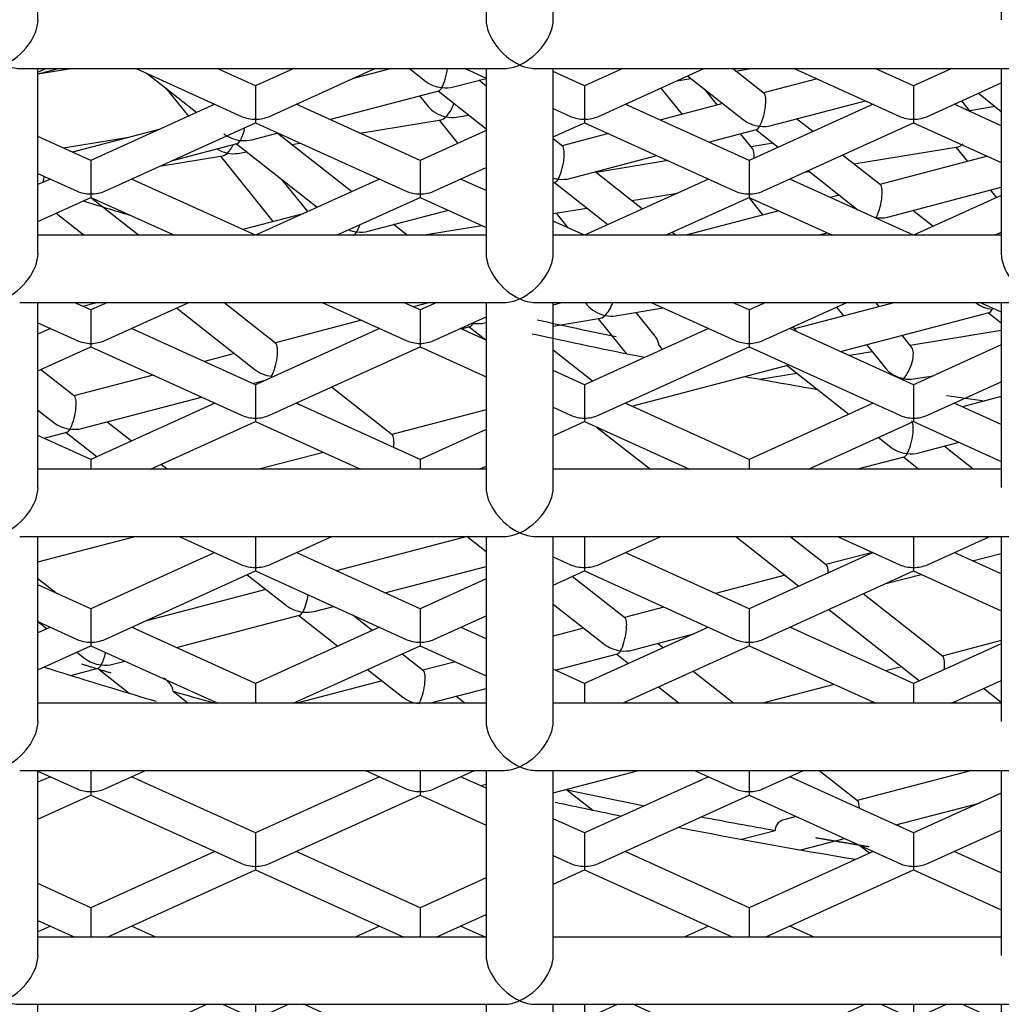
# Model space of a CAD drawing. Units: millimetres. Extents: x -18 to 740, y -18 to 1743.
# Drawn here: x 123 to 126, y 1585 to 1588 of the extents above; entities that cross this region are included whole.
import ezdxf

# ---------------------------------------------------------------- set-up
doc = ezdxf.new("R2010")
doc.units = ezdxf.units.MM
for name, color, linetype in [('$DDT_AUDIT_GENERATED_(5D0)', 7, 'Continuous'), ('$DDT_AUDIT_GENERATED_(D7)', 7, 'Continuous'), ('$DDT_AUDIT_GENERATED_(E1)', 7, 'Continuous'), ('02555038_GEHÄUSE', 7, 'Continuous'), ('Default', 7, 'Continuous')]:
    doc.layers.add(name, color=color, linetype=linetype)

# ---------------------------------------------------------------- blocks, each defined once
blk = doc.blocks.new('SE')
at = {"layer": '$DDT_AUDIT_GENERATED_(5D0)', "color": 7, "linetype": 'Continuous'}
for p, q in [((123.2921, 1587.7228), (123.3156, 1587.7335)), ((123.2921, 1587.7175), (123.3533, 1587.7335)), ((123.2921, 1587.7172), (123.3905, 1587.7335)), ((123.5845, 1587.7335), (123.8991, 1587.5906)), ((123.9405, 1587.6817), (123.8264, 1587.7335)), ((124.0546, 1587.7335), (123.9405, 1587.6817)), ((123.9818, 1587.5906), (124.2965, 1587.7335)), ((124.346, 1587.7335), (124.2288, 1587.7028)), ((124.3993, 1587.7335), (124.4472, 1587.6958)), ((124.5653, 1587.7335), (124.6279, 1587.7051)), ((124.9213, 1587.6817), (124.8279, 1587.7241)), ((125.0354, 1587.7335), (124.9213, 1587.6817)), ((124.9626, 1587.5906), (125.2773, 1587.7335)), ((125.4564, 1587.6592), (125.3619, 1587.7335)), ((125.3717, 1587.7258), (125.4183, 1587.7335)), ((125.5461, 1587.7335), (125.8608, 1587.5906)), ((125.9021, 1587.6817), (125.788, 1587.7335)), ((126.0162, 1587.7335), (125.9021, 1587.6817)), ((123.6176, 1587.7184), (123.7654, 1587.6022)), ((124.5306, 1587.6785), (124.6279, 1587.704)), ((124.6279, 1587.681), (124.6059, 1587.6982)), ((125.1966, 1587.6969), (125.238, 1587.7037)), ((125.2284, 1587.7113), (125.3946, 1587.5806)), ((125.6146, 1587.7024), (125.4547, 1587.6605)), ((123.6732, 1587.6747), (123.7404, 1587.5909)), ((123.9405, 1587.6817), (123.9405, 1587.5822)), ((124.1609, 1587.5816), (124.4867, 1587.667)), ((124.4846, 1587.6664), (124.6279, 1587.5538)), ((124.9213, 1587.6817), (124.9213, 1587.5822)), ((125.1489, 1587.6752), (125.2118, 1587.5968)), ((125.3177, 1587.6246), (125.282, 1587.6691)), ((125.9021, 1587.6817), (125.9021, 1587.5822)), ((125.9434, 1587.5906), (126.1636, 1587.6906)), ((124.4295, 1587.652), (124.455, 1587.6202)), ((125.478, 1587.5632), (125.7589, 1587.6369)), ((126.0717, 1587.6047), (126.0457, 1587.6371)), ((126.0951, 1587.6595), (126.1636, 1587.6056)), ((123.8195, 1587.6268), (123.45, 1587.459)), ((124.4309, 1587.459), (124.0614, 1587.6268)), ((124.8279, 1587.6143), (124.8799, 1587.5906)), ((125.4117, 1587.459), (125.0422, 1587.6268)), ((125.3334, 1587.6287), (125.1461, 1587.5796)), ((125.7812, 1587.6268), (125.4117, 1587.459)), ((126.1636, 1587.563), (126.0231, 1587.6268)), ((126.1454, 1587.6199), (126.0695, 1587.6074)), ((123.9405, 1587.5822), (123.9405, 1587.5719)), ((124.2512, 1587.5406), (124.4939, 1587.5807)), ((124.4875, 1587.5797), (124.5433, 1587.5101)), ((124.5387, 1587.5881), (124.5762, 1587.5943)), ((124.9213, 1587.5822), (124.9213, 1587.5719)), ((125.6014, 1587.5452), (125.5533, 1587.583)), ((125.9021, 1587.5822), (125.9021, 1587.5719)), ((123.6564, 1587.5527), (123.3947, 1587.4842)), ((123.4914, 1587.368), (123.9405, 1587.5719)), ((123.9405, 1587.5719), (124.3895, 1587.368)), ((124.6279, 1587.5485), (124.4309, 1587.459)), ((124.8279, 1587.5295), (124.9213, 1587.5719)), ((124.9213, 1587.5719), (125.3704, 1587.368)), ((125.2905, 1587.5141), (125.4341, 1587.5517)), ((125.432, 1587.5512), (125.4988, 1587.4986)), ((125.453, 1587.368), (125.9021, 1587.5719)), ((125.9021, 1587.5719), (126.1636, 1587.4532)), ((123.45, 1587.459), (123.2921, 1587.5307)), ((123.5632, 1587.5283), (123.3684, 1587.4961)), ((123.93, 1587.5211), (124.0076, 1587.5414)), ((124.227, 1587.3665), (124.0053, 1587.5408)), ((124.8558, 1587.5018), (124.8279, 1587.5237)), ((124.9927, 1587.5394), (124.8541, 1587.5031)), ((125.4219, 1587.4946), (125.3862, 1587.5392)), ((123.69, 1587.4582), (123.886, 1587.5095)), ((123.8839, 1587.509), (124.1244, 1587.3199)), ((124.0482, 1587.5071), (124.0738, 1587.5113)), ((125.4836, 1587.5106), (125.4178, 1587.4997)), ((125.7238, 1587.4489), (126.0346, 1587.5003)), ((126.0281, 1587.4992), (126.0625, 1587.4563)), ((123.6545, 1587.442), (123.8422, 1587.4731)), ((123.8357, 1587.472), (123.992, 1587.2771)), ((123.887, 1587.4805), (123.9145, 1587.485)), ((124.8774, 1587.4058), (125.1371, 1587.4739)), ((125.8032, 1587.3865), (125.69, 1587.4755)), ((126.1223, 1587.4719), (125.8015, 1587.3878)), ((123.45, 1587.459), (123.45, 1587.3596)), ((124.4309, 1587.459), (124.4309, 1587.3596)), ((124.4722, 1587.368), (124.6279, 1587.4387)), ((125.1703, 1587.4588), (124.9555, 1587.4233)), ((125.4117, 1587.459), (125.4117, 1587.3596)), ((123.2921, 1587.4209), (123.4087, 1587.368)), ((123.3291, 1587.4041), (123.2921, 1587.3874)), ((123.9405, 1587.2364), (123.571, 1587.4041)), ((124.3099, 1587.4041), (123.9405, 1587.2364)), ((124.0961, 1587.3071), (124.02, 1587.402)), ((124.6279, 1587.3696), (124.5518, 1587.4041)), ((125.2907, 1587.4041), (124.9213, 1587.2364)), ((125.0937, 1587.3147), (124.9527, 1587.4256)), ((125.9021, 1587.2364), (125.5327, 1587.4041)), ((125.5783, 1587.4249), (125.5901, 1587.4268)), ((125.5874, 1587.429), (125.7369, 1587.3114)), ((124.8279, 1587.3928), (124.8334, 1587.3943)), ((124.8314, 1587.3938), (124.9911, 1587.2681)), ((125.8248, 1587.2906), (126.1636, 1587.3794)), ((123.2921, 1587.2775), (123.45, 1587.3492)), ((123.5917, 1587.2363), (123.4488, 1587.3487)), ((123.45, 1587.3596), (123.45, 1587.3492)), ((123.45, 1587.3492), (123.6988, 1587.2363)), ((124.1821, 1587.2363), (124.4309, 1587.3492)), ((124.4309, 1587.3596), (124.4309, 1587.3492)), ((124.4309, 1587.3492), (124.6279, 1587.2598)), ((125.0621, 1587.3396), (125.198, 1587.362)), ((125.1629, 1587.2363), (125.4117, 1587.3492)), ((125.4107, 1587.3488), (125.4526, 1587.2964)), ((125.4117, 1587.3596), (125.4117, 1587.3492)), ((125.4117, 1587.3492), (125.6605, 1587.2363)), ((125.6802, 1587.356), (125.6538, 1587.3491)), ((126.1636, 1587.3551), (125.9021, 1587.2364)), ((126.131, 1587.3708), (126.149, 1587.3485)), ((124.8279, 1587.3009), (124.9284, 1587.3175)), ((123.3462, 1587.3021), (123.4299, 1587.2363)), ((124.0823, 1587.3008), (123.9025, 1587.2537)), ((124.2767, 1587.2484), (124.5153, 1587.3109)), ((124.8734, 1587.2581), (124.8379, 1587.3025)), ((125.5004, 1587.3089), (125.2233, 1587.2363)), ((125.9604, 1587.2629), (125.9001, 1587.3103)), ((124.3925, 1587.2363), (124.3521, 1587.2681)), ((124.4371, 1587.2363), (124.6149, 1587.2657)), ((124.9213, 1587.2364), (124.8279, 1587.2788)), ((124.2306, 1587.2363), (124.2328, 1587.2369)), ((124.2307, 1587.2363), (124.2308, 1587.2363)), ((125.1934, 1587.2363), (125.1822, 1587.2451)), ((125.6177, 1587.2363), (125.6448, 1587.2434)), ((125.629, 1587.2363), (125.627, 1587.2387)), ((126.1438, 1587.2363), (126.1636, 1587.2453)), ((123.45, 1587.0138), (123.4004, 1587.0363)), ((123.425, 1587.0251), (123.4676, 1587.0363)), ((123.4997, 1587.0363), (123.45, 1587.0138)), ((123.4914, 1586.9227), (123.7416, 1587.0363)), ((123.7052, 1587.0198), (123.9395, 1586.8356)), ((124.0013, 1586.9142), (123.846, 1587.0363)), ((124.1393, 1587.0363), (124.3895, 1586.9227)), ((124.4309, 1587.0138), (124.3813, 1587.0363)), ((124.4603, 1587.0363), (124.4102, 1587.0232)), ((124.4805, 1587.0363), (124.4309, 1587.0138)), ((124.8279, 1587.0293), (124.8547, 1587.0363)), ((124.9231, 1587.0363), (124.9294, 1587.0285)), ((125.0131, 1586.9964), (125.156, 1587.02)), ((125.1202, 1587.0363), (125.3704, 1586.9227)), ((125.4117, 1587.0138), (125.3621, 1587.0363)), ((125.4613, 1587.0363), (125.4117, 1587.0138)), ((125.4527, 1587.0324), (125.4477, 1587.0363)), ((125.453, 1586.9227), (125.7032, 1587.0363)), ((125.8474, 1587.0363), (125.5476, 1586.9577)), ((125.6724, 1587.0223), (125.6935, 1586.996)), ((125.7994, 1587.0237), (125.7893, 1587.0363)), ((126.0868, 1587.0363), (126.0881, 1587.0352)), ((126.101, 1587.0363), (126.1636, 1587.0079)), ((123.45, 1587.0138), (123.45, 1586.9143)), ((124.4309, 1587.0138), (124.4309, 1586.9143)), ((124.4722, 1586.9227), (124.6279, 1586.9934)), ((125.1316, 1586.9362), (125.0751, 1587.0066)), ((125.4117, 1587.0138), (125.4117, 1586.9143)), ((125.6841, 1586.8901), (126.1276, 1587.0064)), ((126.1255, 1587.0058), (126.1636, 1586.9759)), ((123.2921, 1586.9756), (123.4087, 1586.9227)), ((124.2568, 1586.983), (123.9996, 1586.9155)), ((124.5545, 1586.9576), (124.5796, 1586.9642)), ((124.5775, 1586.9636), (124.627, 1586.9247)), ((124.6235, 1586.9757), (124.6279, 1586.9768)), ((124.8279, 1586.9658), (124.9684, 1586.989)), ((124.9619, 1586.9879), (125.0452, 1586.884)), ((125.5493, 1586.9564), (125.5412, 1586.9628)), ((123.3291, 1586.9588), (123.2921, 1586.9421)), ((123.9405, 1586.7911), (123.571, 1586.9588)), ((124.3099, 1586.9588), (123.9405, 1586.7911)), ((124.6279, 1586.9243), (124.5518, 1586.9588)), ((125.2907, 1586.9588), (124.9213, 1586.7911)), ((125.9021, 1586.7911), (125.5327, 1586.9588)), ((125.8963, 1586.9028), (125.8679, 1586.9383)), ((126.1636, 1586.9528), (125.8922, 1586.9079)), ((123.2921, 1586.8323), (123.45, 1586.9039)), ((123.45, 1586.9143), (123.45, 1586.9039)), ((123.45, 1586.9039), (123.8991, 1586.7001)), ((123.9818, 1586.7001), (124.4309, 1586.9039)), ((124.4309, 1586.9143), (124.4309, 1586.9039)), ((124.4309, 1586.9039), (124.6279, 1586.8145)), ((124.9626, 1586.7001), (125.4117, 1586.9039)), ((125.1424, 1586.9091), (125.1527, 1586.8962)), ((125.4117, 1586.9143), (125.4117, 1586.9039)), ((125.4117, 1586.9039), (125.8608, 1586.7001)), ((125.762, 1586.9105), (125.8183, 1586.8403)), ((126.1636, 1586.9098), (125.9021, 1586.7911)), ((123.8783, 1586.8837), (123.7884, 1586.8602)), ((124.945, 1586.8019), (124.8279, 1586.894)), ((125.7791, 1586.8892), (125.7108, 1586.878)), ((125.0622, 1586.7271), (125.527, 1586.8489)), ((125.5249, 1586.8484), (125.7091, 1586.7035)), ((123.4007, 1586.7568), (123.3001, 1586.8359)), ((123.635, 1586.82), (123.399, 1586.7581)), ((124.9213, 1586.7911), (124.8279, 1586.8335)), ((125.4441, 1586.8074), (125.554, 1586.8255)), ((125.9021, 1586.8082), (125.9613, 1586.818)), ((123.9327, 1586.7946), (123.9694, 1586.8042)), ((123.9405, 1586.7911), (123.9405, 1586.6917)), ((124.9213, 1586.7911), (124.9213, 1586.6917)), ((125.9021, 1586.7911), (125.9021, 1586.6917)), ((125.9434, 1586.7001), (126.1636, 1586.8)), ((124.3481, 1586.6415), (124.1668, 1586.7841)), ((126.1636, 1586.7556), (126.0474, 1586.7252)), ((123.4222, 1586.6608), (123.7794, 1586.7544)), ((123.8195, 1586.7362), (123.45, 1586.5685)), ((124.4309, 1586.5685), (124.0614, 1586.7362)), ((124.0642, 1586.7375), (124.072, 1586.7314)), ((125.4117, 1586.5685), (125.0422, 1586.7362)), ((125.7812, 1586.7362), (125.4117, 1586.5685)), ((126.1636, 1586.6724), (126.0231, 1586.7362)), ((123.2921, 1586.7149), (123.3389, 1586.6782)), ((124.6279, 1586.7166), (124.3464, 1586.6429)), ((124.8279, 1586.7237), (124.8799, 1586.7001)), ((123.5706, 1586.6232), (123.4976, 1586.6806)), ((123.6272, 1586.5391), (123.9405, 1586.6813)), ((123.9405, 1586.6917), (123.9405, 1586.6813)), ((123.9405, 1586.6813), (124.2537, 1586.5391)), ((124.8279, 1586.6389), (124.9213, 1586.6813)), ((124.9213, 1586.6917), (124.9213, 1586.6813)), ((124.9213, 1586.6813), (125.2345, 1586.5391)), ((125.5889, 1586.5391), (125.9021, 1586.6813)), ((125.9021, 1586.6917), (125.9021, 1586.6813)), ((125.9021, 1586.6813), (126.1636, 1586.5626)), ((123.45, 1586.5685), (123.2921, 1586.6402)), ((123.3109, 1586.6316), (123.3783, 1586.6493)), ((123.3762, 1586.6488), (123.468, 1586.5766)), ((124.6279, 1586.6579), (124.4309, 1586.5685)), ((124.9574, 1586.6649), (125.1174, 1586.5391)), ((125.7977, 1586.6339), (125.8343, 1586.6051)), ((125.9177, 1586.5878), (126.0384, 1586.6194)), ((124.1427, 1586.5895), (123.9505, 1586.5391)), ((126.08, 1586.5391), (125.993, 1586.6075)), ((123.45, 1586.5685), (123.45, 1586.5391)), ((123.6775, 1586.5391), (123.6591, 1586.5536)), ((124.4309, 1586.5685), (124.4309, 1586.5391)), ((125.4117, 1586.5685), (125.4117, 1586.5391)), ((125.732, 1586.5391), (125.8738, 1586.5763)), ((125.8717, 1586.5757), (125.9182, 1586.5391)), ((124.608, 1586.5391), (124.6279, 1586.5481)), ((123.2921, 1586.2632), (123.5818, 1586.3391)), ((123.7134, 1586.3391), (123.8991, 1586.2548)), ((123.9405, 1586.3391), (123.9405, 1586.2464)), ((123.9818, 1586.2548), (124.1675, 1586.3391)), ((124.5718, 1586.3384), (124.182, 1586.2362)), ((124.5709, 1586.3391), (124.6279, 1586.2943)), ((124.9213, 1586.3391), (124.9213, 1586.2464)), ((124.9626, 1586.2548), (125.1483, 1586.3391)), ((125.3718, 1586.3391), (125.5604, 1586.1907)), ((125.6422, 1586.2536), (125.5335, 1586.3391)), ((125.6751, 1586.3391), (125.8608, 1586.2548)), ((125.9021, 1586.3391), (125.9021, 1586.2464)), ((125.9434, 1586.2548), (126.1292, 1586.3391)), ((123.8195, 1586.2909), (123.45, 1586.1232)), ((124.4309, 1586.1232), (124.0614, 1586.2909)), ((125.4117, 1586.1232), (125.0422, 1586.2909)), ((125.7812, 1586.2909), (125.4117, 1586.1232)), ((125.7799, 1586.2915), (125.6406, 1586.2549)), ((126.1636, 1586.2271), (126.0231, 1586.2909)), ((126.0777, 1586.2661), (126.1636, 1586.2886)), ((124.8279, 1586.2784), (124.8799, 1586.2548)), ((123.4914, 1586.0321), (123.9405, 1586.236)), ((123.9405, 1586.2464), (123.9405, 1586.236)), ((123.9405, 1586.236), (124.3895, 1586.0321)), ((124.3263, 1586.1707), (124.6279, 1586.2497)), ((124.8279, 1586.1936), (124.9213, 1586.236)), ((124.9213, 1586.2464), (124.9213, 1586.236)), ((124.9213, 1586.236), (125.3704, 1586.0321)), ((125.453, 1586.0321), (125.9021, 1586.236)), ((125.9021, 1586.2464), (125.9021, 1586.236)), ((125.9021, 1586.236), (126.1636, 1586.1173)), ((123.3448, 1586.171), (123.2921, 1586.2124)), ((123.9155, 1586.2247), (124.0324, 1586.1328)), ((124.6279, 1586.2126), (124.4309, 1586.1232)), ((125.0416, 1586.0962), (124.8848, 1586.2195)), ((125.5192, 1586.2231), (125.3115, 1586.1687)), ((125.8193, 1586.1984), (125.9243, 1586.2259)), ((123.45, 1586.1232), (123.2921, 1586.1949)), ((123.9712, 1586.1809), (123.6115, 1586.0867)), ((125.989, 1585.9809), (125.7515, 1586.1677)), ((123.45, 1586.1232), (123.45, 1586.0237)), ((124.1158, 1586.1155), (124.173, 1586.1305)), ((124.4309, 1586.1232), (124.4309, 1586.0237)), ((124.8279, 1586.137), (124.9798, 1586.0176)), ((125.1581, 1586.1285), (125.0399, 1586.0975)), ((125.4117, 1586.1232), (125.4117, 1586.0237)), ((125.649, 1586.1211), (125.9194, 1585.9084)), ((123.2921, 1586.0851), (123.4087, 1586.0321)), ((123.2925, 1586.0849), (123.3193, 1586.0638)), ((123.7045, 1586.0077), (124.0719, 1586.104)), ((124.0698, 1586.1034), (124.186, 1586.012)), ((124.2886, 1586.0586), (124.2302, 1586.1044)), ((124.4722, 1586.0321), (124.6279, 1586.1028)), ((123.3291, 1586.0683), (123.2921, 1586.0515)), ((123.9405, 1585.9005), (123.571, 1586.0683)), ((124.3099, 1586.0683), (123.9405, 1585.9005)), ((124.6279, 1586.0338), (124.5518, 1586.0683)), ((124.9186, 1586.0657), (124.8279, 1586.0419)), ((125.2907, 1586.0683), (124.9213, 1585.9005)), ((125.9021, 1585.9005), (125.5327, 1586.0683)), ((123.45, 1586.0237), (123.45, 1586.0134)), ((124.4309, 1586.0237), (124.4309, 1586.0134)), ((125.0632, 1586.0002), (125.2469, 1586.0484)), ((125.4117, 1586.0237), (125.4117, 1586.0134)), ((126.1636, 1586.0284), (125.9873, 1585.9823)), ((123.2921, 1585.9417), (123.45, 1586.0134)), ((123.4078, 1585.9942), (123.4318, 1585.9754)), ((123.45, 1586.0134), (123.8278, 1585.8419)), ((124.0532, 1585.8419), (124.4309, 1586.0134)), ((124.4309, 1586.0134), (124.6279, 1585.9239)), ((125.034, 1585.8419), (125.4117, 1586.0134)), ((125.1553, 1586.0068), (125.1385, 1586.02)), ((125.4117, 1586.0134), (125.7894, 1585.8419)), ((126.1636, 1586.0192), (125.9021, 1585.9005)), ((123.5152, 1585.958), (123.5511, 1585.9675)), ((124.441, 1585.9387), (124.3771, 1585.989)), ((124.5363, 1585.9655), (124.4393, 1585.9401)), ((124.834, 1585.9402), (125.0193, 1585.9887)), ((125.0172, 1585.9882), (125.0527, 1585.9602)), ((123.3889, 1585.925), (123.4712, 1585.9465)), ((123.4692, 1585.946), (123.5638, 1585.8716)), ((124.2746, 1585.9424), (124.3792, 1585.8601)), ((124.9213, 1585.9005), (124.8279, 1585.943)), ((125.365, 1585.8419), (125.2438, 1585.9372)), ((125.866, 1585.9505), (125.8192, 1585.9382)), ((124.318, 1585.9083), (124.0679, 1585.8427)), ((126.0148, 1585.8419), (126.1636, 1585.9094)), ((123.6947, 1585.8777), (123.7402, 1585.8419)), ((123.9405, 1585.9005), (123.9405, 1585.8419)), ((124.4626, 1585.8428), (124.6279, 1585.8861)), ((124.9213, 1585.9005), (124.9213, 1585.8419)), ((125.1413, 1585.8906), (125.2032, 1585.8419)), ((125.6658, 1585.898), (125.4518, 1585.8419)), ((125.9021, 1585.9005), (125.9021, 1585.8419)), ((126.1636, 1585.8437), (126.1106, 1585.8854)), ((124.5642, 1585.8419), (124.5379, 1585.8625)), ((123.8195, 1585.8456), (123.8113, 1585.8419)), ((124.0697, 1585.8419), (124.0614, 1585.8456)), ((125.0505, 1585.8419), (125.0422, 1585.8456)), ((125.7812, 1585.8456), (125.7729, 1585.8419)), ((126.0313, 1585.8419), (126.0231, 1585.8456)), ((123.45, 1585.6419), (123.45, 1585.5784)), ((123.4914, 1585.5868), (123.6126, 1585.6419)), ((124.2683, 1585.6419), (124.3895, 1585.5868)), ((124.4309, 1585.6419), (124.4309, 1585.5784)), ((124.4722, 1585.5868), (124.5934, 1585.6419)), ((124.8279, 1585.575), (125.0832, 1585.6419)), ((125.2491, 1585.6419), (125.3704, 1585.5868)), ((125.4117, 1585.6419), (125.4117, 1585.5784)), ((125.453, 1585.5868), (125.5743, 1585.6419)), ((125.7352, 1585.5508), (125.6193, 1585.6419)), ((126.0759, 1585.6419), (125.7335, 1585.5521)), ((123.2921, 1585.6398), (123.4087, 1585.5868)), ((123.3291, 1585.623), (123.2921, 1585.6062)), ((123.9405, 1585.4553), (123.571, 1585.623)), ((124.3099, 1585.623), (123.9405, 1585.4553)), ((124.6279, 1585.5885), (124.5518, 1585.623)), ((125.2907, 1585.623), (124.9213, 1585.4553)), ((125.9021, 1585.4553), (125.5327, 1585.623)), ((124.6123, 1585.5964), (124.6279, 1585.6004)), ((124.8686, 1585.5843), (124.9461, 1585.5234)), ((123.2921, 1585.4964), (123.45, 1585.5681)), ((123.45, 1585.5784), (123.45, 1585.5681)), ((123.45, 1585.5681), (123.8991, 1585.3642)), ((123.9818, 1585.3642), (124.4309, 1585.5681)), ((124.4309, 1585.5784), (124.4309, 1585.5681)), ((124.4309, 1585.5681), (124.6279, 1585.4787)), ((124.9626, 1585.3642), (125.4117, 1585.5681)), ((125.4117, 1585.5784), (125.4117, 1585.5681)), ((125.4117, 1585.5681), (125.8608, 1585.3642)), ((126.1636, 1585.574), (125.9021, 1585.4553)), ((125.8495, 1585.4792), (126.0986, 1585.5445)), ((124.9213, 1585.4553), (124.8279, 1585.4977)), ((125.5517, 1585.5045), (125.5189, 1585.4959)), ((123.9405, 1585.4553), (123.9405, 1585.3558)), ((124.9213, 1585.4553), (124.9213, 1585.3558)), ((125.389, 1585.4364), (125.4895, 1585.4627)), ((125.5655, 1585.4047), (125.6961, 1585.439)), ((125.9021, 1585.4553), (125.9021, 1585.3558)), ((125.9434, 1585.3642), (126.1636, 1585.4641)), ((125.7423, 1585.418), (125.7707, 1585.3956)), ((123.8195, 1585.4003), (123.45, 1585.2326)), ((124.4309, 1585.2326), (124.0614, 1585.4003)), ((124.8279, 1585.3879), (124.8799, 1585.3642)), ((125.4117, 1585.2326), (125.0422, 1585.4003)), ((125.7812, 1585.4003), (125.4117, 1585.2326)), ((126.1636, 1585.3366), (126.0231, 1585.4003)), ((123.9405, 1585.3558), (123.9405, 1585.3454)), ((124.9213, 1585.3558), (124.9213, 1585.3454)), ((125.9021, 1585.3558), (125.9021, 1585.3454)), ((123.4983, 1585.1447), (123.9405, 1585.3454)), ((123.9405, 1585.3454), (124.3826, 1585.1447)), ((124.6279, 1585.322), (124.4309, 1585.2326)), ((124.8279, 1585.303), (124.9213, 1585.3454)), ((124.9213, 1585.3454), (125.3635, 1585.1447)), ((125.4599, 1585.1447), (125.9021, 1585.3454)), ((125.9021, 1585.3454), (126.1636, 1585.2267)), ((123.45, 1585.2326), (123.2921, 1585.3043)), ((123.45, 1585.2326), (123.45, 1585.1447)), ((124.4309, 1585.2326), (124.4309, 1585.1447)), ((125.4117, 1585.2326), (125.4117, 1585.1447)), ((124.4791, 1585.1447), (124.6279, 1585.2122)), ((123.2921, 1585.1945), (123.4018, 1585.1447)), ((123.3291, 1585.1777), (123.2921, 1585.1609)), ((123.6437, 1585.1447), (123.571, 1585.1777)), ((124.3099, 1585.1777), (124.2372, 1585.1447)), ((124.6246, 1585.1447), (124.5518, 1585.1777)), ((125.2907, 1585.1777), (125.218, 1585.1447)), ((125.6054, 1585.1447), (125.5327, 1585.1777)), ((123.7967, 1584.9447), (123.45, 1584.7873)), ((123.8424, 1584.9447), (123.8991, 1584.9189)), ((123.9405, 1584.9447), (123.9405, 1584.9105)), ((123.9818, 1584.9189), (124.0386, 1584.9447)), ((124.4309, 1584.7873), (124.0843, 1584.9447)), ((124.9213, 1584.9447), (124.9213, 1584.9105)), ((124.9626, 1584.9189), (125.0194, 1584.9447)), ((125.4117, 1584.7873), (125.0651, 1584.9447)), ((125.7583, 1584.9447), (125.4117, 1584.7873)), ((125.804, 1584.9447), (125.8608, 1584.9189)), ((125.9021, 1584.9447), (125.9021, 1584.9105)), ((125.9434, 1584.9189), (126.0002, 1584.9447)), ((126.1636, 1584.8913), (126.0459, 1584.9447))]:
    blk.add_line(p, q, dxfattribs=at)
for centre, major_axis, ratio, start_param, end_param in [((124.4959, 1587.7211), (-0.0113, -0.0542), 0.266079, 0.663321, 1.856295), ((124.4959, 1587.7211), (0.0677, -0.0141), 0.636171, 4.049068, 4.843901), ((124.4959, 1587.7211), (0.0113, 0.0542), 0.266079, 3.273105, 3.804914), ((124.4959, 1587.7211), (-0.0677, 0.0141), 0.636171, 1.702309, 2.234117), ((125.4434, 1587.6059), (-0.0113, -0.0542), 0.266079, 0.663321, 3.01008), ((124.5082, 1587.6338), (0.0622, -0.0238), 0.643051, 3.974149, 4.953774), ((124.5082, 1587.6338), (-0.0201, -0.0525), 0.420764, 0.73824, 1.646974), ((123.9405, 1587.6268), (0.0707, 0), 0.630037, 4.087985, 4.712389), ((123.9405, 1587.6268), (-0.0707, 0), 0.630037, 1.570796, 2.1952), ((124.5082, 1587.6338), (0.0201, 0.0525), 0.420764, 3.382978, 3.879833), ((124.5082, 1587.6338), (-0.0622, 0.0238), 0.643051, 1.812182, 2.309037), ((124.9213, 1587.6268), (0.0707, 0), 0.630037, 4.087985, 4.712389), ((124.9213, 1587.6268), (-0.0707, 0), 0.630037, 1.570796, 2.1952), ((125.4434, 1587.6059), (0.0677, -0.0141), 0.636171, 4.049068, 4.843901), ((125.9021, 1587.6268), (0.0707, 0), 0.630037, 4.087985, 4.712389), ((125.9021, 1587.6268), (-0.0707, 0), 0.630037, 1.570796, 2.1952), ((123.8953, 1587.5637), (-0.0113, -0.0542), 0.266079, 0.663321, 1.514361), ((125.4434, 1587.6059), (0.0113, 0.0542), 0.266079, 3.273105, 3.804914), ((125.4434, 1587.6059), (-0.0677, 0.0141), 0.636171, 1.702309, 2.234117), ((123.8953, 1587.5637), (0.0677, -0.0141), 0.636171, 4.049068, 4.843901), ((123.8953, 1587.5637), (0.0113, 0.0542), 0.266079, 3.273105, 3.804914), ((123.8953, 1587.5637), (-0.0677, 0.0141), 0.636171, 1.702309, 2.234117), ((123.8565, 1587.5261), (0.0622, -0.0238), 0.643051, 4.448702, 4.953774), ((123.8565, 1587.5261), (-0.0201, -0.0525), 0.420764, 0.73824, 1.34918), ((124.8427, 1587.4484), (-0.0113, -0.0542), 0.266079, 0.663321, 3.01008), ((125.3971, 1587.4456), (-0.0201, -0.0525), 0.420764, 2.118918, 2.900207), ((126.0488, 1587.5533), (0.0201, 0.0525), 0.420764, 3.382978, 3.879833), ((123.8565, 1587.5261), (0.0201, 0.0525), 0.420764, 3.382978, 3.879833), ((123.8565, 1587.5261), (-0.0622, 0.0238), 0.643051, 1.812182, 2.309037), ((123.2947, 1587.4062), (-0.0113, -0.0542), 0.266079, 1.400525, 1.74058), ((124.8427, 1587.4484), (0.0677, -0.0141), 0.636171, 4.624543, 4.843901), ((124.8427, 1587.4484), (0.0113, 0.0542), 0.266079, 3.273105, 3.804914), ((124.8427, 1587.4484), (-0.0677, 0.0141), 0.636171, 1.702309, 2.234117), ((125.7901, 1587.3332), (-0.0113, -0.0542), 0.266079, 0.663321, 3.01008), ((123.45, 1587.4041), (0.0707, 0), 0.630037, 4.087985, 4.712389), ((123.45, 1587.4041), (-0.0707, 0), 0.630037, 1.570796, 2.1952), ((124.4309, 1587.4041), (0.0707, 0), 0.630037, 4.087985, 4.712389), ((124.4309, 1587.4041), (-0.0707, 0), 0.630037, 1.570796, 2.1952), ((125.4117, 1587.4041), (0.0707, 0), 0.630037, 4.087985, 4.712389), ((125.4117, 1587.4041), (-0.0707, 0), 0.630037, 1.570796, 2.1952), ((129.335, 1591.2795), (-10.5, 0), 0.45399, 0.973187, 0.989154), ((125.7901, 1587.3332), (-0.0677, 0.0141), 0.636171, 1.702309, 2.234117), ((124.2421, 1587.291), (-0.0113, -0.0542), 0.266079, 0.663321, 1.181206), ((124.2421, 1587.291), (0.0677, -0.0141), 0.636171, 4.476806, 4.843901), ((124.2421, 1587.291), (0.0113, 0.0542), 0.266079, 3.273105, 3.804914), ((124.2421, 1587.291), (-0.0677, 0.0141), 0.636171, 1.702309, 2.234117), ((124.9826, 1587.042), (0.0622, -0.0238), 0.643051, 3.974149, 4.953774), ((124.9826, 1587.042), (-0.0201, -0.0525), 0.420764, 0.73824, 1.622412), ((126.1369, 1587.0605), (0.0677, -0.0141), 0.636171, 4.049068, 4.843901), ((124.9826, 1587.042), (0.0201, 0.0525), 0.420764, 3.382978, 3.879833), ((124.9826, 1587.042), (-0.0622, 0.0238), 0.643051, 1.812182, 2.309037), ((126.1369, 1587.0605), (0.0113, 0.0542), 0.266079, 3.273105, 3.804914), ((124.5889, 1587.0183), (0.0113, 0.0542), 0.266079, 3.273105, 3.804914), ((124.5889, 1587.0183), (-0.0677, 0.0141), 0.636171, 1.702309, 2.234117), ((129.335, 1591.2795), (-10.5, 0), 0.453991, 1.1221, 1.146828), ((129.335, 1591.2349), (-10.5, 0), 0.45399, 1.120532, 1.155751), ((125.5363, 1586.9031), (-0.0113, -0.0542), 0.266079, 2.657447, 3.01008), ((123.45, 1586.9588), (0.0707, 0), 0.630037, 4.087985, 4.712389), ((123.45, 1586.9588), (-0.0707, 0), 0.630037, 1.570796, 2.1952), ((123.9882, 1586.8609), (-0.0113, -0.0542), 0.266079, 0.663321, 3.01008), ((124.4309, 1586.9588), (0.0707, 0), 0.630037, 4.087985, 4.712389), ((124.4309, 1586.9588), (-0.0707, 0), 0.630037, 1.570796, 2.1952), ((125.4117, 1586.9588), (0.0707, 0), 0.630037, 4.087985, 4.712389), ((125.4117, 1586.9588), (-0.0707, 0), 0.630037, 1.570796, 2.1952), ((125.8715, 1586.8538), (-0.0201, -0.0525), 0.420764, 0.73824, 2.900207), ((123.9882, 1586.8609), (0.0677, -0.0141), 0.636171, 4.049068, 4.843901), ((129.335, 1591.2349), (-10.5, 0), 0.45399, 1.186604, 1.208701), ((125.8715, 1586.8538), (0.0622, -0.0238), 0.643051, 3.974149, 4.953774), ((125.8715, 1586.8538), (-0.0622, 0.0238), 0.643051, 1.812182, 2.309037), ((123.3876, 1586.7034), (-0.0113, -0.0542), 0.266079, 0.663321, 3.01008), ((129.335, 1591.2795), (-10.5, 0), 0.45399, 1.24763, 1.258957), ((123.9405, 1586.7362), (0.0707, 0), 0.630037, 4.087985, 4.712389), ((123.9405, 1586.7362), (-0.0707, 0), 0.630037, 1.570796, 2.1952), ((124.9213, 1586.7362), (0.0707, 0), 0.630037, 4.087985, 4.712389), ((124.9213, 1586.7362), (-0.0707, 0), 0.630037, 1.570796, 2.1952), ((125.9021, 1586.7362), (0.0707, 0), 0.630037, 4.087985, 4.712389), ((125.9021, 1586.7362), (-0.0707, 0), 0.630037, 1.570796, 2.1952), ((123.3876, 1586.7034), (0.0677, -0.0141), 0.636171, 4.049068, 4.843901), ((125.883, 1586.6304), (-0.0113, -0.0542), 0.266079, 0.663321, 3.01008), ((123.3876, 1586.7034), (0.0113, 0.0542), 0.266079, 3.273105, 3.804914), ((123.3876, 1586.7034), (-0.0677, 0.0141), 0.636171, 1.702309, 2.234117), ((124.335, 1586.5882), (-0.0113, -0.0542), 0.266079, 1.923193, 3.01008), ((125.883, 1586.6304), (0.0677, -0.0141), 0.636171, 4.049068, 4.843901), ((125.883, 1586.6304), (0.0113, 0.0542), 0.266079, 3.273105, 3.804914), ((125.883, 1586.6304), (-0.0677, 0.0141), 0.636171, 1.702309, 2.234117), ((123.9405, 1586.2909), (0.0707, 0), 0.630037, 4.087985, 4.712389), ((123.9405, 1586.2909), (-0.0707, 0), 0.630037, 1.570796, 2.1952), ((124.9213, 1586.2909), (0.0707, 0), 0.630037, 4.087985, 4.712389), ((124.9213, 1586.2909), (-0.0707, 0), 0.630037, 1.570796, 2.1952), ((125.6292, 1586.2003), (-0.0113, -0.0542), 0.266079, 2.210939, 3.01008), ((125.9021, 1586.2909), (0.0707, 0), 0.630037, 4.087985, 4.712389), ((125.9021, 1586.2909), (-0.0707, 0), 0.630037, 1.570796, 2.1952), ((124.0812, 1586.1581), (-0.0113, -0.0542), 0.266079, 0.663321, 1.749841), ((124.0812, 1586.1581), (0.0677, -0.0141), 0.636171, 4.049068, 4.843901), ((124.0812, 1586.1581), (0.0113, 0.0542), 0.266079, 3.273105, 3.804914), ((124.0812, 1586.1581), (-0.0677, 0.0141), 0.636171, 1.702309, 2.234117), ((125.0286, 1586.0428), (-0.0113, -0.0542), 0.266079, 0.663321, 3.01008), ((123.45, 1586.0683), (0.0707, 0), 0.630037, 4.087985, 4.712389), ((123.45, 1586.0683), (-0.0707, 0), 0.630037, 1.570796, 2.1952), ((124.4309, 1586.0683), (0.0707, 0), 0.630037, 4.087985, 4.712389), ((124.4309, 1586.0683), (-0.0707, 0), 0.630037, 1.570796, 2.1952), ((125.4117, 1586.0683), (0.0707, 0), 0.630037, 4.087985, 4.712389), ((125.4117, 1586.0683), (-0.0707, 0), 0.630037, 1.570796, 2.1952), ((123.4805, 1586.0007), (-0.0113, -0.0542), 0.266079, 0.663321, 1.492222), ((125.0286, 1586.0428), (0.0677, -0.0141), 0.636171, 4.049068, 4.843901), ((125.0286, 1586.0428), (0.0113, 0.0542), 0.266079, 3.273105, 3.804914), ((125.0286, 1586.0428), (-0.0677, 0.0141), 0.636171, 1.702309, 2.234117), ((123.4805, 1586.0007), (0.0677, -0.0141), 0.636171, 4.049068, 4.843901), ((125.976, 1585.9276), (-0.0113, -0.0542), 0.266079, 1.893009, 3.01008), ((129.335, 1589.8539), (-10.5, 0), 0.45399, 0.959652, 0.997983), ((123.4805, 1586.0007), (0.0113, 0.0542), 0.266079, 3.273105, 3.804914), ((123.4805, 1586.0007), (-0.0677, 0.0141), 0.636171, 1.702309, 2.234117), ((124.4279, 1585.8854), (-0.0113, -0.0542), 0.266079, 0.663321, 3.01008), ((129.335, 1589.8984), (-10.5, 0), 0.45399, 1.003711, 1.017212), ((124.4279, 1585.8854), (0.0677, -0.0141), 0.636171, 4.049068, 4.843901), ((123.45, 1585.623), (0.0707, 0), 0.630037, 4.087985, 4.712389), ((123.45, 1585.623), (-0.0707, 0), 0.630037, 1.570796, 2.1952), ((124.4309, 1585.623), (0.0707, 0), 0.630037, 4.087985, 4.712389), ((124.4309, 1585.623), (-0.0707, 0), 0.630037, 1.570796, 2.1952), ((129.335, 1589.8984), (-10.5, 0), 0.45399, 1.131426, 1.155647), ((125.4117, 1585.623), (0.0707, 0), 0.630037, 4.087985, 4.712389), ((125.4117, 1585.623), (-0.0707, 0), 0.630037, 1.570796, 2.1952), ((129.335, 1589.8539), (-10.5, 0), 0.45399, 1.127796, 1.148568), ((125.7221, 1585.4975), (-0.0113, -0.0542), 0.266079, 2.23846, 3.01008), ((129.335, 1589.8984), (-10.5, 0), 0.45399, 1.173182, 1.195831), ((129.335, 1589.8539), (-10.5, 0), 0.45399, 1.166054, 1.220267), ((123.9405, 1585.4003), (0.0707, 0), 0.630037, 4.087985, 4.712389), ((123.9405, 1585.4003), (-0.0707, 0), 0.630037, 1.570796, 2.1952), ((124.9213, 1585.4003), (0.0707, 0), 0.630037, 4.087985, 4.712389), ((124.9213, 1585.4003), (-0.0707, 0), 0.630037, 1.570796, 2.1952), ((125.9021, 1585.4003), (0.0707, 0), 0.630037, 4.087985, 4.712389), ((125.9021, 1585.4003), (-0.0707, 0), 0.630037, 1.570796, 2.1952)]:
    blk.add_ellipse(centre, major_axis=major_axis, ratio=ratio, start_param=start_param, end_param=end_param, dxfattribs=at)
for points, knots in [([(125.1424, 1586.9091), (125.1424, 1586.9131), (125.1416, 1586.9173), (125.1401, 1586.9213), (125.1387, 1586.9254), (125.1365, 1586.9293), (125.134, 1586.9329), (125.1332, 1586.934), (125.1324, 1586.9351), (125.1316, 1586.9361)], [0, 0, 0, 0, 0.0717859, 0.0717859, 0.0717859, 0.1430257, 0.1430257, 0.1430257, 0.1642116, 0.1642116, 0.1642116, 0.1642116]), ([(123.6947, 1585.8777), (123.6947, 1585.8802), (123.6942, 1585.8828), (123.6934, 1585.8854), (123.6924, 1585.8886), (123.6909, 1585.8917), (123.6891, 1585.8946), (123.6862, 1585.8993), (123.6826, 1585.9035), (123.6788, 1585.9074), (123.6753, 1585.9109), (123.6716, 1585.9141), (123.6677, 1585.9171)], [0, 0, 0, 0, 0.0319343, 0.0319343, 0.0319343, 0.0714096, 0.0714096, 0.0714096, 0.1341215, 0.1341215, 0.1341215, 0.1915898, 0.1915898, 0.1915898, 0.1915898]), ([(125.5189, 1585.4959), (125.5136, 1585.4945), (125.5085, 1585.4923), (125.5041, 1585.4894), (125.5004, 1585.4868), (125.497, 1585.4836), (125.4945, 1585.4798), (125.492, 1585.4759), (125.4903, 1585.4714), (125.4897, 1585.4666), (125.4896, 1585.4654), (125.4895, 1585.464), (125.4895, 1585.4627)], [0.6865858, 0.6865858, 0.6865858, 0.6865858, 0.7918645, 0.7918645, 0.7918645, 0.8831739, 0.8831739, 0.8831739, 0.975504, 0.975504, 0.975504, 1, 1, 1, 1])]:
    blk.add_open_spline(points, degree=3, knots=knots, dxfattribs=at)
for points in [[(123.4222, 1585.9592), (123.4657, 1585.9457), (123.5095, 1585.9324)], [(125.6093, 1585.4417), (125.6892, 1585.4279), (125.7696, 1585.4147)]]:
    blk.add_open_spline(points, degree=2, dxfattribs=at)
at = {"layer": '$DDT_AUDIT_GENERATED_(D7)', "color": 7, "linetype": 'Continuous'}
for centre, major_axis, start_param, end_param in [((129.335, 1586.7799), (-10.5, 0), 0, 4.344479), ((129.335, 1586.7799), (-10.5, 0), 5.085112, 6.283185), ((129.335, 1586.7799), (-11.4, 0), 0, 3.572988), ((129.335, 1587.0472), (10.5, 0), 3.169634, 6.255144)]:
    blk.add_ellipse(centre, major_axis=major_axis, ratio=0.45399, start_param=start_param, end_param=end_param, dxfattribs=at)
at = {"layer": '$DDT_AUDIT_GENERATED_(E1)', "color": 7, "linetype": 'Continuous'}
for p, q in [((123.2921, 1587.8789), (123.2921, 1588.4307)), ((124.6279, 1588.4307), (124.6279, 1587.8789)), ((124.8279, 1587.8789), (124.8279, 1588.4307)), ((126.1636, 1588.4307), (126.1636, 1587.8789)), ((123.2375, 1587.7335), (124.6825, 1587.7335)), ((123.2921, 1587.1817), (123.2921, 1587.7335)), ((124.6279, 1587.7335), (124.6279, 1587.1817)), ((124.7733, 1587.7335), (126.2182, 1587.7335)), ((124.8279, 1587.1817), (124.8279, 1587.7335)), ((126.1636, 1587.7335), (126.1636, 1587.1817)), ((124.6279, 1587.2363), (123.2921, 1587.2363)), ((126.1636, 1587.2363), (124.8279, 1587.2363)), ((123.2375, 1587.0363), (124.6825, 1587.0363)), ((123.2921, 1586.4845), (123.2921, 1587.0363)), ((124.6279, 1587.0363), (124.6279, 1586.4845)), ((124.7733, 1587.0363), (126.2182, 1587.0363)), ((124.8279, 1586.4845), (124.8279, 1587.0363)), ((126.1636, 1587.0363), (126.1636, 1586.4845)), ((124.6279, 1586.5391), (123.2921, 1586.5391)), ((126.1636, 1586.5391), (124.8279, 1586.5391)), ((123.2375, 1586.3391), (124.6825, 1586.3391)), ((123.2921, 1585.7873), (123.2921, 1586.3391)), ((124.6279, 1586.3391), (124.6279, 1585.7873)), ((124.7733, 1586.3391), (126.2182, 1586.3391)), ((124.8279, 1585.7873), (124.8279, 1586.3391)), ((126.1636, 1586.3391), (126.1636, 1585.7873)), ((124.6279, 1585.8419), (123.2921, 1585.8419)), ((126.1636, 1585.8419), (124.8279, 1585.8419)), ((123.2375, 1585.6419), (124.6825, 1585.6419)), ((123.2921, 1585.0901), (123.2921, 1585.6419)), ((124.6279, 1585.6419), (124.6279, 1585.0901)), ((124.7733, 1585.6419), (126.2182, 1585.6419)), ((124.8279, 1585.0901), (124.8279, 1585.6419)), ((126.1636, 1585.6419), (126.1636, 1585.0901)), ((124.6279, 1585.1447), (123.2921, 1585.1447)), ((126.1636, 1585.1447), (124.8279, 1585.1447)), ((123.2375, 1584.9447), (124.6825, 1584.9447)), ((123.2921, 1584.3929), (123.2921, 1584.9447)), ((124.6279, 1584.9447), (124.6279, 1584.3929)), ((124.7733, 1584.9447), (126.2182, 1584.9447)), ((124.8279, 1584.3929), (124.8279, 1584.9447)), ((126.1636, 1584.9447), (126.1636, 1584.3929))]:
    blk.add_line(p, q, dxfattribs=at)
for centre, major_axis, start_param, end_param in [((123.1921, 1587.8335), (-0.0853, -0.0853), 1.021018, 2.591814), ((124.7279, 1587.8335), (0.0853, -0.0853), 3.691371, 5.262168), ((124.7279, 1587.8335), (-0.0853, -0.0853), 1.021018, 2.591814), ((123.1921, 1587.8335), (-0.0853, 0.0853), 2.120575, 2.591814), ((124.7279, 1587.8335), (0.0853, 0.0853), 3.691371, 4.16261), ((124.7279, 1587.8335), (-0.0853, 0.0853), 2.120575, 2.591814), ((123.1921, 1587.1363), (-0.0853, -0.0853), 1.021018, 2.591814), ((124.7279, 1587.1363), (0.0853, -0.0853), 3.691371, 5.262168), ((124.7279, 1587.1363), (-0.0853, -0.0853), 1.021018, 2.591814), ((126.2636, 1587.1363), (0.0853, -0.0853), 3.691371, 5.262168), ((124.7279, 1587.1363), (0.0853, 0.0853), 3.691371, 4.16261), ((124.7279, 1587.1363), (-0.0853, 0.0853), 2.120575, 2.591814), ((123.1921, 1586.4391), (-0.0853, -0.0853), 1.021018, 2.591814), ((124.7279, 1586.4391), (0.0853, -0.0853), 3.691371, 5.262168), ((124.7279, 1586.4391), (-0.0853, -0.0853), 1.021018, 2.591814), ((124.7279, 1586.4391), (0.0853, 0.0853), 3.691371, 4.16261), ((124.7279, 1586.4391), (-0.0853, 0.0853), 2.120575, 2.591814), ((123.1921, 1585.7419), (-0.0853, -0.0853), 1.021018, 2.591814), ((124.7279, 1585.7419), (0.0853, -0.0853), 3.691371, 5.262168), ((124.7279, 1585.7419), (-0.0853, -0.0853), 1.021018, 2.591814), ((124.7279, 1585.7419), (0.0853, 0.0853), 3.691371, 4.16261), ((124.7279, 1585.7419), (-0.0853, 0.0853), 2.120575, 2.591814), ((123.1921, 1585.0447), (-0.0853, -0.0853), 1.021018, 2.591814), ((124.7279, 1585.0447), (0.0853, -0.0853), 3.691371, 5.262168), ((124.7279, 1585.0447), (-0.0853, -0.0853), 1.021018, 2.591814), ((123.1921, 1585.0447), (-0.0853, 0.0853), 2.120575, 2.591814), ((124.7279, 1585.0447), (0.0853, 0.0853), 3.691371, 4.16261), ((124.7279, 1585.0447), (-0.0853, 0.0853), 2.120575, 2.591814)]:
    blk.add_ellipse(centre, major_axis=major_axis, ratio=0.612801, start_param=start_param, end_param=end_param, dxfattribs=at)
at = {"layer": '02555038_GEHÄUSE', "color": 7, "linetype": 'Continuous'}
blk.add_ellipse((129.335, 1586.5319), major_axis=(14, 0), ratio=0.45399, start_param=1.951048, end_param=4.222795, dxfattribs=at)
for major_axis in [(-12.75, 0), (12.35, 0)]:
    blk.add_ellipse((129.335, 1585.8889), major_axis=major_axis, ratio=0.45399, dxfattribs=at)

msp = doc.modelspace()

# ---------------------------------------------------------------- block references
at = {"layer": 'Default'}
msp.add_blockref('SE', (0, 0), dxfattribs=at)

doc.saveas('drawing.dxf')
